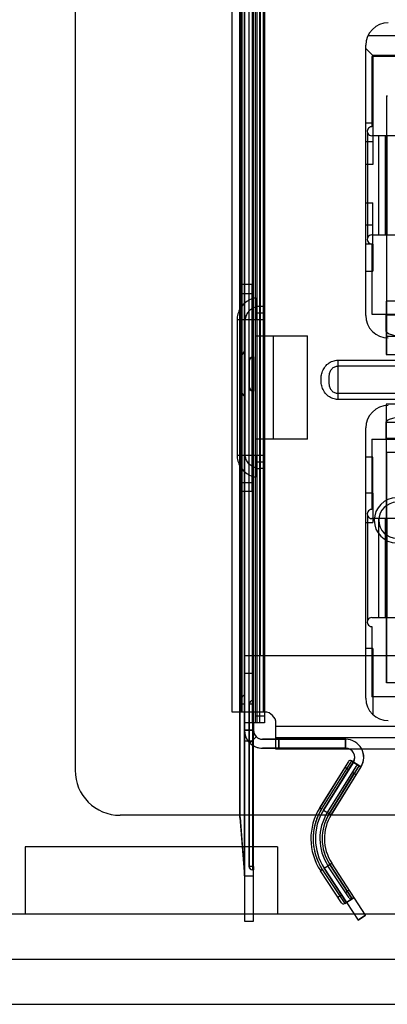
# Model space of a CAD drawing. Units: millimetres. Extents: x 0 to 1189, y 0 to 841.
# Drawn here: x 976 to 981, y 412 to 423 of the extents above; entities that cross this region are included whole.
import ezdxf

# ---------------------------------------------------------------- set-up
doc = ezdxf.new("R2010")
doc.units = ezdxf.units.MM
doc.header["$LTSCALE"] = 65.395
doc.layers.get('0').update_dxf_attribs({"linetype": 'CONTINUOUS'})

msp = doc.modelspace()

# ---------------------------------------------------------------- linework, layer by layer
at = {"color": 7, "linetype": 'Continuous'}
for p, q in [((977.109, 431.211), (977.109, 414.843)), ((978.99, 430.444), (978.99, 416.119)), ((979.09, 416.119), (979.09, 430.444)), ((978.988, 413.669), (978.988, 430.294)), ((979.041, 415.369), (979.041, 430.294)), ((979.075, 430.294), (979.075, 415.369)), ((979.088, 413.669), (979.088, 430.294)), ((979.112, 415.369), (979.112, 430.294)), ((979.112, 415.369), (979.112, 430.294)), ((979.126, 430.294), (979.126, 415.369)), ((979.159, 415.369), (979.159, 430.294)), ((979.212, 430.294), (979.212, 415.369)), ((979.212, 430.294), (979.212, 415.369)), ((978.85, 415.489), (978.85, 430.089)), ((978.933, 430.089), (978.933, 415.489)), ((978.95, 430.089), (978.95, 415.489)), ((978.95, 415.489), (978.95, 430.089)), ((978.958, 430.089), (978.958, 415.489)), ((979.041, 415.489), (979.041, 430.089)), ((979.075, 430.089), (979.075, 415.489)), ((979.165, 416.119), (979.165, 430.094)), ((979.2, 415.489), (979.2, 430.107)), ((980.363, 423.004), (981.125, 423.004)), ((980.334, 419.894), (980.334, 422.894)), ((980.412, 422.779), (980.334, 422.857)), ((981.475, 422.769), (980.4, 422.769)), ((980.4, 422.769), (980.4, 421.989)), ((981.125, 422.779), (980.412, 422.779)), ((980.412, 422.779), (980.412, 422.034)), ((980.563, 422.334), (980.576, 422.334)), ((980.563, 422.334), (980.563, 420.054)), ((980.564, 422.334), (980.564, 419.459)), ((980.334, 422.034), (980.412, 422.034)), ((980.413, 422.034), (980.413, 421.571)), ((980.352, 421.923), (980.352, 420.755)), ((980.695, 421.889), (980.4, 421.889)), ((980.474, 421.889), (980.474, 420.789)), ((980.475, 421.889), (980.475, 420.789)), ((980.549, 421.889), (980.549, 420.789)), ((980.568, 420.789), (980.568, 421.889)), ((980.57, 420.789), (980.57, 421.889)), ((980.413, 421.821), (980.334, 421.821)), ((980.413, 421.571), (980.334, 421.571)), ((980.334, 421.146), (980.413, 421.146)), ((980.413, 420.684), (980.413, 421.146)), ((980.413, 420.896), (980.334, 420.896)), ((980.4, 420.789), (980.695, 420.789)), ((980.412, 420.684), (980.334, 420.684)), ((980.4, 420.689), (980.4, 419.909)), ((980.412, 420.684), (980.412, 420.384)), ((980.334, 420.384), (980.412, 420.384)), ((979.075, 420.239), (978.95, 420.239)), ((978.95, 420.239), (978.95, 417.939)), ((979.075, 417.939), (979.075, 420.239)), ((978.95, 420.139), (979.075, 420.139)), ((979.112, 420.089), (979.112, 419.844)), ((979.212, 419.994), (979.162, 419.994)), ((979.212, 419.994), (979.212, 419.844)), ((980.876, 420.054), (980.562, 420.054)), ((980.562, 420.054), (980.562, 419.899)), ((979.212, 419.919), (979.112, 419.919)), ((980.4, 419.909), (986.95, 419.909)), ((980.562, 419.899), (981.476, 419.899)), ((980.562, 419.716), (980.562, 419.899)), ((979.212, 419.844), (978.906, 419.844)), ((978.906, 419.844), (978.906, 418.344)), ((978.997, 418.344), (978.997, 419.844)), ((979.112, 419.669), (979.687, 419.669)), ((979.312, 418.519), (979.312, 419.669)), ((979.687, 418.519), (979.687, 419.669)), ((980.562, 419.716), (980.562, 419.459)), ((981.026, 419.659), (980.564, 419.659)), ((978.99, 418.992), (978.99, 419.496)), ((980.562, 419.459), (981.036, 419.459)), ((978.938, 419.104), (978.938, 419.384)), ((978.94, 419.384), (978.94, 419.104)), ((979.038, 419.384), (979.038, 419.104)), ((979.04, 419.384), (979.04, 419.104)), ((979.09, 419.434), (979.09, 419.054)), ((980.025, 419.397), (987.325, 419.397)), ((980.025, 419.397), (980.025, 418.961)), ((987.325, 419.329), (980.025, 419.329)), ((980.025, 419.029), (987.325, 419.029)), ((987.325, 418.961), (980.025, 418.961)), ((981.036, 418.909), (980.562, 418.909)), ((980.562, 418.909), (980.562, 418.712)), ((980.564, 415.814), (980.564, 418.909)), ((980.562, 418.529), (980.562, 418.712)), ((980.564, 418.709), (980.776, 418.709)), ((980.334, 415.644), (980.334, 418.644)), ((979.687, 418.519), (979.112, 418.519)), ((980.4, 418.519), (986.95, 418.519)), ((980.4, 418.519), (980.4, 417.739)), ((981.476, 418.529), (980.562, 418.529)), ((980.562, 418.529), (980.562, 418.374)), ((980.562, 418.374), (980.876, 418.374)), ((980.563, 418.374), (980.563, 415.814)), ((978.906, 418.344), (979.212, 418.344)), ((979.112, 418.344), (979.112, 418.099)), ((979.112, 418.269), (979.212, 418.269)), ((979.212, 418.194), (979.212, 418.344)), ((980.413, 418.319), (980.334, 418.319)), ((980.413, 417.919), (980.413, 418.319)), ((979.212, 418.194), (979.162, 418.194)), ((978.95, 418.039), (979.075, 418.039)), ((979.075, 417.939), (978.95, 417.939)), ((980.412, 417.919), (980.334, 417.919)), ((980.412, 417.919), (980.412, 417.594)), ((980.334, 417.594), (980.412, 417.594)), ((980.352, 417.673), (980.352, 416.505)), ((980.695, 417.639), (980.4, 417.639)), ((980.474, 417.639), (980.474, 416.539)), ((980.475, 417.639), (980.475, 416.539)), ((980.549, 417.639), (980.549, 416.539)), ((980.568, 416.539), (980.568, 417.639)), ((980.57, 416.539), (980.57, 417.639)), ((980.4, 416.539), (980.695, 416.539)), ((980.4, 416.439), (980.4, 415.659)), ((980.412, 416.194), (980.334, 416.194)), ((980.412, 416.194), (980.412, 415.464)), ((978.989, 416.119), (988.365, 416.119)), ((978.989, 416.119), (978.989, 413.669)), ((979.089, 415.919), (979.089, 416.119)), ((979.089, 415.919), (978.989, 415.919)), ((979.089, 413.669), (979.089, 415.919)), ((982.801, 415.814), (980.563, 415.814)), ((978.988, 413.669), (978.988, 415.683)), ((978.989, 413.669), (978.989, 415.683)), ((982.675, 415.659), (980.4, 415.659)), ((978.989, 415.576), (978.938, 415.576)), ((978.938, 414.319), (978.938, 415.576)), ((978.939, 414.319), (978.939, 415.576)), ((979.089, 415.576), (979.038, 415.576)), ((979.038, 415.576), (979.038, 413.776)), ((979.039, 415.576), (979.039, 413.776)), ((979.089, 415.616), (979.078, 415.616)), ((979.078, 415.616), (979.078, 413.736)), ((979.079, 415.616), (979.079, 413.736)), ((979.212, 415.489), (978.85, 415.489)), ((979.212, 415.444), (979.112, 415.444)), ((979.212, 415.369), (978.988, 415.369)), ((978.988, 415.369), (978.988, 415.287)), ((978.989, 415.287), (978.989, 415.369)), ((978.989, 415.369), (978.989, 415.287)), ((979.088, 415.169), (979.088, 415.369)), ((979.088, 415.287), (979.088, 415.369)), ((979.089, 415.369), (979.089, 415.287)), ((979.089, 415.287), (979.089, 415.369)), ((979.337, 415.079), (979.337, 415.364)), ((988.012, 415.329), (979.337, 415.329)), ((979.088, 415.287), (978.988, 415.287)), ((978.988, 415.287), (979.088, 415.287)), ((978.989, 415.287), (979.089, 415.287)), ((979.118, 415.216), (979.047, 415.145)), ((979.047, 415.145), (979.118, 415.216)), ((979.047, 415.145), (979.117, 415.216)), ((979.117, 415.216), (979.047, 415.146)), ((979.188, 415.187), (979.37, 415.187)), ((979.371, 415.187), (979.188, 415.187)), ((979.189, 415.187), (980.112, 415.187)), ((988.012, 415.204), (979.337, 415.204)), ((979.337, 415.079), (979.337, 415.204)), ((980.111, 415.187), (979.37, 415.187)), ((979.37, 415.087), (979.37, 415.187)), ((979.371, 415.187), (980.111, 415.187)), ((979.371, 415.187), (979.371, 415.087)), ((979.371, 415.087), (979.371, 415.187)), ((979.371, 415.187), (979.371, 415.087)), ((980.111, 415.187), (980.111, 415.087)), ((980.111, 415.087), (980.111, 415.187)), ((980.112, 415.087), (980.112, 415.187)), ((978.988, 415.169), (979.089, 415.169)), ((979.188, 415.087), (979.37, 415.087)), ((979.371, 415.087), (979.188, 415.087)), ((979.189, 415.087), (980.112, 415.087)), ((988.012, 415.079), (979.337, 415.079)), ((979.37, 415.087), (980.111, 415.087)), ((980.111, 415.087), (979.371, 415.087)), ((980.141, 414.939), (979.822, 414.426)), ((980.141, 414.939), (979.823, 414.426)), ((980.175, 414.947), (979.844, 414.413)), ((980.175, 414.947), (979.844, 414.413)), ((980.196, 414.934), (979.865, 414.4)), ((980.197, 414.934), (979.865, 414.4)), ((979.865, 414.4), (980.196, 414.934)), ((979.865, 414.4), (980.196, 414.934)), ((979.865, 414.4), (980.196, 414.934)), ((980.226, 414.887), (979.907, 414.373)), ((979.908, 414.373), (980.226, 414.886)), ((980.26, 414.895), (979.929, 414.36)), ((979.929, 414.36), (980.26, 414.894)), ((980.281, 414.882), (979.95, 414.347)), ((979.95, 414.347), (980.282, 414.881)), ((980.281, 414.881), (979.95, 414.347)), ((980.281, 414.881), (979.95, 414.347)), ((980.144, 414.849), (980.101, 414.876)), ((980.281, 414.881), (980.175, 414.947)), ((980.281, 414.881), (980.196, 414.934)), ((980.196, 414.934), (980.281, 414.882)), ((979.865, 414.4), (980.144, 414.849)), ((979.929, 414.36), (980.207, 414.81)), ((980.186, 414.823), (980.229, 414.796)), ((979.844, 414.413), (979.822, 414.426)), ((979.823, 414.426), (979.844, 414.413)), ((1052.984, 414.343), (977.609, 414.343)), ((978.938, 414.319), (978.988, 413.669)), ((978.939, 414.319), (978.989, 413.669)), ((979.865, 414.4), (979.95, 414.347)), ((979.929, 414.36), (979.907, 414.373)), ((979.354, 413.994), (976.554, 413.994)), ((976.554, 413.994), (976.554, 413.244)), ((979.354, 413.994), (979.354, 413.244)), ((978.989, 413.776), (978.98, 413.776)), ((978.989, 413.776), (978.989, 413.169)), ((979.089, 413.776), (979.038, 413.776)), ((979.088, 413.776), (979.088, 413.736)), ((979.873, 413.755), (979.957, 413.81)), ((979.873, 413.755), (979.956, 413.81)), ((979.936, 413.796), (979.915, 413.783)), ((980.149, 413.425), (979.915, 413.782)), ((980.149, 413.425), (979.915, 413.782)), ((980.184, 413.417), (979.936, 413.796)), ((979.936, 413.796), (980.184, 413.417)), ((979.957, 413.81), (979.956, 413.81)), ((980.333, 413.234), (979.956, 413.81)), ((978.988, 413.669), (979.089, 413.669)), ((978.988, 413.669), (978.988, 413.169)), ((978.989, 413.669), (978.989, 413.669)), ((979.089, 413.736), (979.078, 413.736)), ((979.088, 413.169), (979.088, 413.669)), ((979.089, 413.169), (979.089, 413.669)), ((979.831, 413.728), (979.852, 413.741)), ((979.852, 413.741), (979.831, 413.728)), ((980.065, 413.37), (979.831, 413.728)), ((980.065, 413.37), (979.831, 413.728)), ((979.852, 413.741), (980.1, 413.363)), ((979.852, 413.741), (980.1, 413.363)), ((979.873, 413.755), (979.873, 413.755)), ((979.873, 413.755), (980.25, 413.18)), ((979.873, 413.755), (980.25, 413.179)), ((980.121, 413.376), (979.873, 413.755)), ((979.873, 413.754), (979.873, 413.755)), ((979.873, 413.755), (979.873, 413.755)), ((980.024, 413.433), (980.066, 413.46)), ((980.108, 413.487), (980.15, 413.515)), ((980.1, 413.363), (980.205, 413.431)), ((980.121, 413.377), (980.204, 413.431)), ((980.204, 413.431), (980.121, 413.376)), ((1133.604, 413.244), (915.904, 413.244)), ((980.333, 413.234), (980.25, 413.18)), ((980.25, 413.179), (980.333, 413.234)), ((978.988, 413.169), (979.089, 413.169)), ((915.654, 412.744), (1133.854, 412.744)), ((915.654, 412.244), (1133.854, 412.244))]:
    msp.add_line(p, q, dxfattribs=at)
for centre, radius, start, end in [((980.584, 422.894), 0.25, 90, 180), ((980.4, 421.939), 0.05, 90, 270.0008), ((980.4, 420.739), 0.05, 89.9992, 270), ((979.162, 419.815), 0.179, 89.9855, 105.9842), ((980.584, 419.894), 0.25, 180, 270), ((979.088, 419.384), 0.15, 131.8103, 180), ((979.09, 419.384), 0.15, 131.8103, 180), ((979.088, 419.384), 0.05, 90, 180), ((979.09, 419.384), 0.05, 90, 180), ((979.088, 419.104), 0.15, 180, 228.1897), ((979.09, 419.104), 0.15, 180, 228.1897), ((979.088, 419.104), 0.05, 180, 270), ((979.09, 419.104), 0.05, 180, 270), ((980.584, 418.644), 0.25, 90, 180), ((979.162, 418.372), 0.178, 253.989, 270.0425), ((980.678, 417.619), 0.25, 90, 270), ((980.678, 417.619), 0.2, 90, 270), ((980.4, 417.689), 0.05, 90, 270.0008), ((980.4, 416.489), 0.05, 89.9992, 270), ((979.078, 415.576), 0.14, 130.0052, 180), ((979.079, 415.576), 0.14, 130.0052, 180), ((980.584, 415.644), 0.25, 180, 270), ((979.078, 415.576), 0.04, 90, 180), ((979.079, 415.576), 0.04, 90, 180), ((979.212, 415.364), 0.125, 0, 90), ((979.188, 415.287), 0.2, 179.8843, 179.9333), ((979.188, 415.287), 0.2, 179.9721, 270), ((979.188, 415.287), 0.2, 180.0211, 270), ((979.189, 415.287), 0.2, 180, 270), ((979.189, 415.287), 0.2, 180, 270), ((979.188, 415.287), 0.1, 179.7685, 179.8672), ((979.188, 415.287), 0.1, 179.944, 270), ((979.188, 415.287), 0.1, 180.0428, 270), ((979.189, 415.287), 0.1, 180, 270), ((979.189, 415.287), 0.1, 180, 270), ((980.111, 414.987), 0.2, 328.2012, 90.0006), ((980.111, 414.987), 0.2, 328.2013, 90.0006), ((980.112, 414.987), 0.2, 328.1997, 90.0006), ((980.111, 414.987), 0.1, 328.2026, 90.0012), ((980.111, 414.987), 0.1, 328.2025, 90.0011), ((980.112, 414.987), 0.1, 328.1994, 90.0012), ((980.162, 414.926), 0.025, 58.2, 148.2), ((980.162, 414.926), 0.025, 58.2, 148.2), ((980.247, 414.873), 0.025, 58.2, 148.2), ((980.247, 414.873), 0.025, 58.2, 148.2), ((977.609, 414.843), 0.5, 180, 270), ((980.375, 414.084), 0.65, 148.2, 213.2), ((980.375, 414.084), 0.65, 148.2002, 213.2018), ((980.375, 414.084), 0.625, 148.2, 213.2), ((980.375, 414.084), 0.6, 148.1998, 213.339), ((980.375, 414.084), 0.6, 148.2017, 213.1999), ((980.375, 414.084), 0.55, 148.2, 213.2), ((980.375, 414.084), 0.55, 148.2002, 213.2022), ((980.375, 414.084), 0.525, 148.0432, 213.3957), ((980.375, 414.084), 0.525, 148.2, 213.2), ((980.375, 414.084), 0.525, 148.2002, 213.2022), ((980.375, 414.084), 0.5, 148.1997, 213.1992), ((980.375, 414.084), 0.5, 148.2007, 213.1999), ((979.078, 413.776), 0.04, 180, 270), ((979.079, 413.776), 0.04, 180, 270), ((980.086, 413.384), 0.025, 213.2, 303.2), ((980.086, 413.383), 0.025, 213.2018, 303.2018), ((980.17, 413.438), 0.025, 213.2, 303.2), ((980.17, 413.438), 0.025, 213.2018, 303.2018)]:
    msp.add_arc(centre, radius, start, end, dxfattribs=at)
for centre, start_param, end_param in [((980.962, 419.716), 3.141366, 4.712163), ((980.962, 418.712), 1.571023, 3.141819)]:
    msp.add_ellipse(centre, major_axis=(0.4, 0), ratio=0.166667, start_param=start_param, end_param=end_param, dxfattribs=at)
for points, knots in [([(979.112, 420.089), (979.089, 420.085), (979.044, 420.069), (978.985, 420.029), (978.94, 419.975), (978.912, 419.912), (978.906, 419.866), (978.906, 419.844)], [0, 0, 0, 0, 0.206178, 0.407422, 0.608327, 0.806565, 1, 1, 1, 1]), ([(979.112, 419.987), (979.096, 419.982), (979.064, 419.968), (979.026, 419.933), (979.003, 419.891), (978.997, 419.859), (978.997, 419.844)], [0, 0, 0, 0, 0.266609, 0.522491, 0.766521, 1, 1, 1, 1]), ([(980.025, 418.961), (980.006, 418.961), (979.968, 418.967), (979.915, 418.996), (979.874, 419.041), (979.848, 419.096), (979.837, 419.152), (979.837, 419.208), (979.849, 419.263), (979.873, 419.316), (979.913, 419.361), (979.966, 419.39), (980.005, 419.397), (980.025, 419.397)], [0, 0, 0, 0, 0.088052, 0.178183, 0.275874, 0.371141, 0.459594, 0.545809, 0.632043, 0.721238, 0.816293, 0.910301, 1, 1, 1, 1]), ([(980.025, 419.329), (980.018, 419.329), (980.006, 419.328), (979.987, 419.322), (979.97, 419.312), (979.955, 419.299), (979.943, 419.283), (979.934, 419.265), (979.929, 419.246), (979.926, 419.23), (979.925, 419.214), (979.925, 419.2), (979.925, 419.186), (979.925, 419.172), (979.925, 419.158), (979.925, 419.143), (979.926, 419.128), (979.929, 419.111), (979.934, 419.093), (979.943, 419.075), (979.955, 419.059), (979.97, 419.046), (979.987, 419.036), (980.006, 419.03), (980.018, 419.029), (980.025, 419.029)], [0, 0, 0, 0, 0.046343, 0.092948, 0.140147, 0.188332, 0.238635, 0.289345, 0.336173, 0.377368, 0.414066, 0.448571, 0.482816, 0.517235, 0.551479, 0.585989, 0.622685, 0.663866, 0.71067, 0.761372, 0.811668, 0.859853, 0.907052, 0.953657, 1, 1, 1, 1]), ([(978.906, 418.344), (978.906, 418.321), (978.912, 418.276), (978.94, 418.212), (978.985, 418.159), (979.044, 418.118), (979.089, 418.103), (979.112, 418.099)], [0, 0, 0, 0, 0.194586, 0.392818, 0.592862, 0.793598, 1, 1, 1, 1]), ([(979.112, 418.201), (979.096, 418.206), (979.064, 418.22), (979.026, 418.255), (979.003, 418.298), (978.997, 418.329), (978.997, 418.344)], [0, 0, 0, 0, 0.26721, 0.525193, 0.769789, 1, 1, 1, 1]), ([(979.844, 414.413), (979.819, 414.372), (979.778, 414.286), (979.748, 414.147), (979.75, 414.004), (979.783, 413.866), (979.826, 413.781), (979.852, 413.741)], [0, 0, 0, 0, 0.201084, 0.400781, 0.601056, 0.800102, 1, 1, 1, 1])]:
    msp.add_open_spline(points, degree=3, knots=knots, dxfattribs=at)

doc.saveas('drawing.dxf')
